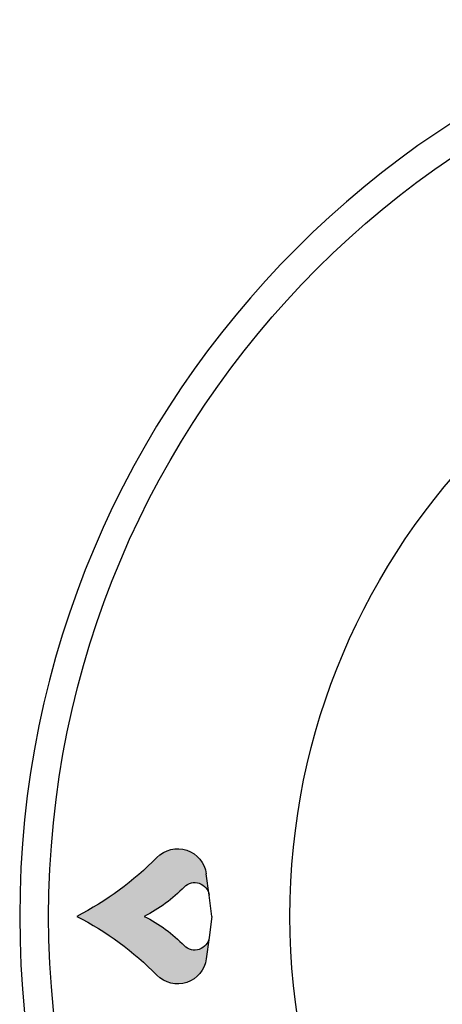
# Model space of a CAD drawing. Units: millimetres. Extents: x -59282 to -56510, y -8855 to -4934.
# Drawn here: x -58984 to -58962, y -5552 to -5501 of the extents above; entities that cross this region are included whole.
import ezdxf

# ---------------------------------------------------------------- set-up
doc = ezdxf.new("R2010")
doc.units = ezdxf.units.MM
doc.layers.add('1', color=1, linetype='Continuous')
doc.layers.add('QUOTE', color=3, linetype='Continuous')

# ---------------------------------------------------------------- blocks, each defined once
blk = doc.blocks.new('A$C32700456')
h = blk.add_hatch(color=0)
edge = h.paths.add_edge_path()
edge.add_ellipse((-40.18822509249708, 1.000942257881889), major_axis=(0, 0.75), ratio=1, start_angle=277.49999999943384, end_angle=405.5815345602918, ccw=False)
edge.add_line((-39.44464144646571, 1.098836902039693), (-39.58930462670412, 2.197662848295295))
edge.add_ellipse((-41.07647191876629, 2.001873559976048), major_axis=(0, 1.5), ratio=1, start_angle=277.4999999994338, end_angle=405.5815345602918)
edge.add_ellipse((-53.57579711388405, 14.25001095578773), major_axis=(0, 16), ratio=1, start_angle=207.0481105539619, end_angle=225.5815346378805, ccw=False)
edge.add_ellipse((-53.57579711388405, -14.24998904421227), major_axis=(0, 16), ratio=1, start_angle=314.418465361021, end_angle=332.9518894459245, ccw=False)
edge.add_ellipse((-41.07647191876629, -2.001851648399679), major_axis=(0, 1.5), ratio=1, start_angle=134.4184654473729, end_angle=262.4999999957569)
edge.add_line((-39.58930462670412, -2.197640936719836), (-39.44464144646594, -1.098814990466053))
edge.add_ellipse((-40.18822509249708, -1.000920346305975), major_axis=(0, 0.75), ratio=1, start_angle=134.4184654473729, end_angle=262.49999999575687, ccw=False)
edge.add_ellipse((-46.43788769005607, -7.124989044212271), major_axis=(0, 8), ratio=1, start_angle=314.4184653610209, end_angle=332.9518894459245)
edge.add_ellipse((-46.43788769005607, 7.125010955787729), major_axis=(0, 8), ratio=1, start_angle=207.0481105539618, end_angle=225.5815346378805)
at = {"layer": '1', "color": 7, "linetype": 'Continuous'}
for p, q in [((-39.44464144646571, 1.098836902039693), (-39.58930462670412, 2.197662848295295)), ((-39.29997826622787, 1.095578772947192e-05), (-39.44464144646571, 1.098836902039693)), ((-39.29997826622787, 1.095578772947192e-05), (-39.44464144646594, -1.098814990466053)), ((-39.44464144646594, -1.098814990466053), (-39.58930462670412, -2.197640936719836))]:
    blk.add_line(p, q, dxfattribs=at)
at = {"layer": '1', "color": 7, "linetype": 'Continuous', "extrusion": (0, 0, -1)}
for centre, radius, start, end in [((41.07647191876629, 2.001873559976048), 1.5, 44.4184654397082, 172.5000000005662), ((53.57579711388405, 14.25001095578773), 16, 224.4184653621195, 242.9518894460381), ((40.18822509249708, 1.000942257881889), 0.75, 44.4184654397082, 172.5000000005662), ((46.43788769005607, 7.125010955787729), 8, 224.4184653621195, 242.9518894460381), ((53.57579711388405, -14.24998904421227), 16, 117.0481105540755, 135.581534638979), ((46.43788769005607, -7.124989044212271), 8, 117.0481105540755, 135.581534638979), ((40.18822509249708, -1.000920346305975), 0.75, 187.5000000042431, 315.5815345526271), ((41.07647191876629, -2.001851648399679), 1.5, 187.5000000042431, 315.5815345526271)]:
    blk.add_arc(centre, radius, start, end, dxfattribs=at)
blk = doc.blocks.new('A$C164E6B3B')
at = {"layer": 'QUOTE', "color": 0}
for radius in [47.5, 35]:
    blk.add_circle((0, 0), radius, dxfattribs=at)
blk.add_arc((0, 0), 49, 90, 270, dxfattribs=at)
blk.add_blockref('A$C32700456', (0.2564426074168296, 0), dxfattribs=at)

msp = doc.modelspace()

# ---------------------------------------------------------------- block references
at = {"layer": 'QUOTE', "color": 0}
msp.add_blockref('A$C164E6B3B', (-58934.55014960501, -5547.677587664426), dxfattribs=at)

doc.saveas('drawing.dxf')
